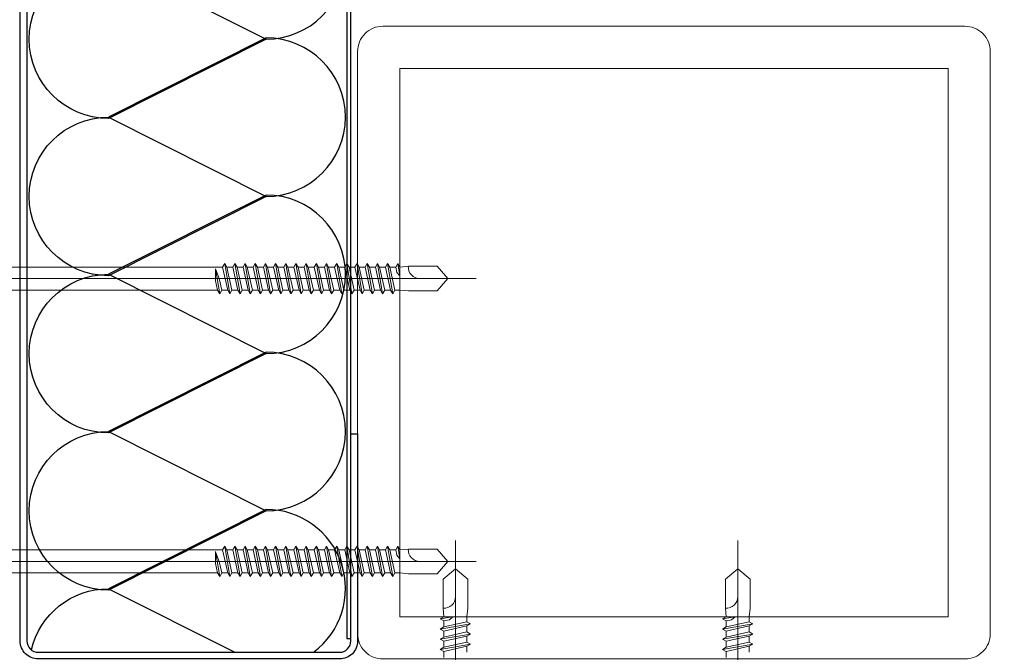
# Model space of a CAD drawing. Extents: x 77853 to 79950, y 24975 to 26704.
# Drawn here: x 78213 to 78388, y 25308 to 25421 of the extents above; entities that cross this region are included whole.
import ezdxf
from ezdxf import colors
from ezdxf.entities.mleader import LeaderData, LeaderLine
from ezdxf.math import Vec2, Vec3

# ---------------------------------------------------------------- set-up
doc = ezdxf.new("R2010")
doc.units = 0
doc.header["$PDMODE"] = 3
doc.layers.get('Defpoints').update_dxf_attribs({"color": 2})
doc.layers.add('03_LOUVRE_FIXINGS', color=7, linetype='Continuous', lineweight=9, true_color=0x5b5b5b)
doc.layers.add('15_BUILDING_structure', color=251, linetype='Continuous', lineweight=13)
doc.layers.add('20_DIMS 1-6', color=7, linetype='Continuous', lineweight=9)
doc.layers.add('S_BAF pan perf', color=4, linetype='Continuous')
doc.layers.add('S_BAF pan solid', color=7, linetype='Continuous')
doc.styles.add('ALPS', font='segoeui.ttf')
doc.styles.get("Standard").update_dxf_attribs({"font": 'segoeui.ttf'})
doc.dimstyles.new('1-2', dxfattribs={"dimscale": 2, "dimtxt": 2.5, "dimasz": 2, "dimexe": 2, "dimexo": 2, "dimgap": 0.75, "dimtad": 0, "dimdec": 0, "dimzin": 0, "dimdsep": 46, "dimtxsty": 'Standard', "dimcen": 2, "dimadec": 0, "dimazin": 0, "dimtfac": 1, "dimtdec": 0, "dimtofl": 0, "dimtmove": 0, "dimatfit": 1, "dimfxl": 1, "dimtfill": 1, "dimtolj": 1, "dimtzin": 0, "dimarcsym": 0})
doc.dimstyles.new('1-6', dxfattribs={"dimscale": 6, "dimtxt": 2.5, "dimasz": 2.5, "dimexe": 1.5, "dimexo": 2, "dimgap": 0.75, "dimtad": 0, "dimdec": 0, "dimzin": 0, "dimdsep": 46, "dimtxsty": 'Standard', "dimcen": 2, "dimclrd": 256, "dimclre": 256, "dimclrt": 7, "dimadec": 0, "dimazin": 0, "dimtfac": 1, "dimtdec": 0, "dimtofl": 0, "dimtmove": 0, "dimatfit": 1, "dimfxl": 1, "dimtfill": 1, "dimtolj": 1, "dimtzin": 0, "dimlwd": -1, "dimlwe": -1, "dimarcsym": 0})

# ---------------------------------------------------------------- blocks, each defined once
blk = doc.blocks.new('*D41')
at = {"layer": '20_DIMS 1-6', "color": 0, "lineweight": -2, "transparency": 16777216}
for p, q in [((79812.79, 25576.37), (79812.79, 25591.09)), ((79852.79, 25579.51), (79852.79, 25591.09)), ((79816.79, 25587.09), (79827.61, 25587.09)), ((79848.79, 25587.09), (79837.97, 25587.09))]:
    blk.add_line(p, q, dxfattribs=at)
at = {"layer": '20_DIMS 1-6', "transparency": 16777216}
for p, q in [((78116.06, 25391.71), (78116.06, 25489.54)), ((78211.06, 25403.85), (78211.06, 25489.54)), ((78131.06, 25480.54), (78148.71, 25480.54)), ((78196.06, 25480.54), (78178.41, 25480.54))]:
    blk.add_line(p, q, dxfattribs=at)
at = {"layer": '20_DIMS 1-6', "color": 0, "transparency": 16777216}
for points in [[(79816.79, 25587.76), (79816.79, 25586.43), (79812.79, 25587.09)], [(79848.79, 25587.76), (79848.79, 25586.43), (79852.79, 25587.09)]]:
    blk.add_solid(points, dxfattribs=at)
at = {"layer": '20_DIMS 1-6', "transparency": 16777216}
for points in [[(78131.06, 25483.04), (78131.06, 25478.04), (78116.06, 25480.54)], [(78196.06, 25483.04), (78196.06, 25478.04), (78211.06, 25480.54)]]:
    blk.add_solid(points, dxfattribs=at)
at = {"layer": 'Defpoints', "color": 0, "transparency": 16777216}
for p in [(79812.79, 25587.09), (79852.79, 25575.51), (79812.79, 25572.37), (78211.06, 25480.54), (78211.06, 25391.85), (78116.06, 25379.71)]:
    blk.add_point(p, dxfattribs=at)
at = {"layer": '20_DIMS 1-6', "color": 7, "transparency": 16777216, "insert": (78163.56, 25480.54), "char_height": 15, "attachment_point": 5, "bg_fill": 3, "box_fill_scale": 1.1, "bg_fill_color": 256, "bg_fill_true_color": 13158600, "bg_fill_transparency": 0}
blk.add_mtext('\\A1;95', dxfattribs=at)
at = {"layer": '20_DIMS 1-6', "color": 0, "transparency": 16777216, "insert": (79832.79, 25587.09), "char_height": 5, "attachment_point": 5, "bg_fill": 3, "box_fill_scale": 1.1, "bg_fill_color": 256, "bg_fill_true_color": 13158600, "bg_fill_transparency": 0}
blk.add_mtext('\\A1;40', dxfattribs=at)

msp = doc.modelspace()

# ---------------------------------------------------------------- linework, layer by layer
at = {"color": 32, "ltscale": 22, "true_color": 0xcd6928}
for points in [[(78228.71, 25431.14), (78256.74, 25417.04, 1), (78256.74, 25445.24)], [(78256.74, 25417.04), (78228.71, 25402.94, -1), (78228.71, 25431.14)], [(78228.71, 25403.19), (78256.74, 25389.09, 1), (78256.74, 25417.29)], [(78256.74, 25389.09), (78228.71, 25374.99, -1), (78228.71, 25403.19)], [(78228.71, 25375.24), (78256.74, 25361.14, 1), (78256.74, 25389.34)], [(78256.74, 25361.14), (78228.71, 25347.04, -1), (78228.71, 25375.24)], [(78228.71, 25347.29), (78256.74, 25333.19, 1), (78256.74, 25361.39)], [(78256.74, 25333.19), (78228.71, 25319.09, -1), (78228.71, 25347.29)]]:
    msp.add_lwpolyline(points, format="xyb", close=True, dxfattribs=at)
for points in [[(78265.19, 25308.05, 0.721179), (78256.74, 25333.44), (78228.71, 25319.34), (78251.15, 25308.05)], [(78214.99, 25308.46, -0.348117), (78228.71, 25319.34), (78251.15, 25308.05)]]:
    msp.add_lwpolyline(points, format="xyb", dxfattribs=at)
at = {"layer": '03_LOUVRE_FIXINGS'}
for p, q in [((78209.03, 25376.53, 0), (78249.01, 25376.53, 0)), ((78247.73, 25376.2, 0), (78248.4, 25374.48, 0)), ((78247.74, 25376.21, 0), (78248.48, 25371.78, 0)), ((78247.74, 25376.21, 0), (78247.74, 25374.1, 0)), ((78249.01, 25376.53, 0), (78249.38, 25377.18, 0)), ((78249.92, 25372.43, 0), (78249.01, 25376.53, 0)), ((78249.38, 25377.18, 0), (78250.29, 25371.78, 0)), ((78249.76, 25376.53, 0), (78249.38, 25377.18, 0)), ((78249.76, 25376.53, 0), (78250.82, 25376.53, 0)), ((78249.76, 25376.53, 0), (78250.67, 25372.43, 0)), ((78250.82, 25376.53, 0), (78251.19, 25377.18, 0)), ((78251.73, 25372.43, 0), (78250.82, 25376.53, 0)), ((78251.19, 25377.18, 0), (78252.1, 25371.78, 0)), ((78251.57, 25376.53, 0), (78251.19, 25377.18, 0)), ((78251.57, 25376.53, 0), (78252.63, 25376.53, 0)), ((78251.57, 25376.53, 0), (78252.48, 25372.43, 0)), ((78252.63, 25376.53, 0), (78253, 25377.18, 0)), ((78253.54, 25372.43, 0), (78252.63, 25376.53, 0)), ((78253.38, 25376.53, 0), (78253, 25377.18, 0)), ((78253, 25377.18, 0), (78253.91, 25371.78, 0)), ((78253.38, 25376.53, 0), (78254.29, 25372.43, 0)), ((78253.38, 25376.53, 0), (78254.44, 25376.53, 0)), ((78254.44, 25376.53, 0), (78254.81, 25377.18, 0)), ((78255.35, 25372.43, 0), (78254.44, 25376.53, 0)), ((78255.19, 25376.53, 0), (78254.81, 25377.18, 0)), ((78254.81, 25377.18, 0), (78255.72, 25371.78, 0)), ((78255.19, 25376.53, 0), (78256.1, 25372.43, 0)), ((78255.19, 25376.53, 0), (78256.25, 25376.53, 0)), ((78256.25, 25376.53, 0), (78256.62, 25377.18, 0)), ((78257.16, 25372.43, 0), (78256.25, 25376.53, 0)), ((78257, 25376.53, 0), (78256.62, 25377.18, 0)), ((78256.62, 25377.18, 0), (78257.53, 25371.78, 0)), ((78257, 25376.53, 0), (78258.06, 25376.53, 0)), ((78257, 25376.53, 0), (78257.91, 25372.43, 0)), ((78258.06, 25376.53, 0), (78258.43, 25377.18, 0)), ((78258.97, 25372.43, 0), (78258.06, 25376.53, 0)), ((78258.43, 25377.18, 0), (78259.34, 25371.78, 0)), ((78258.81, 25376.53, 0), (78258.43, 25377.18, 0)), ((78258.81, 25376.53, 0), (78259.87, 25376.53, 0)), ((78258.81, 25376.53, 0), (78259.72, 25372.43, 0)), ((78259.87, 25376.53, 0), (78260.24, 25377.18, 0)), ((78260.78, 25372.43, 0), (78259.87, 25376.53, 0)), ((78260.24, 25377.18, 0), (78261.15, 25371.78, 0)), ((78260.62, 25376.53, 0), (78260.24, 25377.18, 0)), ((78260.62, 25376.53, 0), (78261.53, 25372.43, 0)), ((78260.62, 25376.53, 0), (78261.68, 25376.53, 0)), ((78261.68, 25376.53, 0), (78262.05, 25377.18, 0)), ((78262.59, 25372.43, 0), (78261.68, 25376.53, 0)), ((78262.43, 25376.53, 0), (78262.05, 25377.18, 0)), ((78262.05, 25377.18, 0), (78262.96, 25371.78, 0)), ((78262.43, 25376.53, 0), (78263.34, 25372.43, 0)), ((78262.43, 25376.53, 0), (78263.49, 25376.53, 0)), ((78263.49, 25376.53, 0), (78263.86, 25377.18, 0)), ((78264.4, 25372.43, 0), (78263.49, 25376.53, 0)), ((78263.86, 25377.18, 0), (78264.77, 25371.78, 0)), ((78264.24, 25376.53, 0), (78263.86, 25377.18, 0)), ((78264.24, 25376.53, 0), (78265.3, 25376.53, 0)), ((78264.24, 25376.53, 0), (78265.15, 25372.43, 0)), ((78265.3, 25376.53, 0), (78265.67, 25377.18, 0)), ((78266.21, 25372.43, 0), (78265.3, 25376.53, 0)), ((78265.67, 25377.18, 0), (78266.58, 25371.78, 0)), ((78266.05, 25376.53, 0), (78265.67, 25377.18, 0)), ((78266.05, 25376.53, 0), (78267.11, 25376.53, 0)), ((78266.05, 25376.53, 0), (78266.96, 25372.43, 0)), ((78267.11, 25376.53, 0), (78267.48, 25377.18, 0)), ((78268.02, 25372.43, 0), (78267.11, 25376.53, 0)), ((78267.48, 25377.18, 0), (78268.39, 25371.78, 0)), ((78267.86, 25376.53, 0), (78267.48, 25377.18, 0)), ((78267.86, 25376.53, 0), (78268.77, 25372.43, 0)), ((78267.86, 25376.53, 0), (78268.92, 25376.53, 0)), ((78268.92, 25376.53, 0), (78269.29, 25377.18, 0)), ((78269.83, 25372.43, 0), (78268.92, 25376.53, 0)), ((78269.67, 25376.53, 0), (78269.29, 25377.18, 0)), ((78269.29, 25377.18, 0), (78270.2, 25371.78, 0)), ((78269.67, 25376.53, 0), (78270.58, 25372.43, 0)), ((78269.67, 25376.53, 0), (78270.73, 25376.53, 0)), ((78270.73, 25376.53, 0), (78271.1, 25377.18, 0)), ((78271.64, 25372.43, 0), (78270.73, 25376.53, 0)), ((78271.48, 25376.53, 0), (78271.1, 25377.18, 0)), ((78271.1, 25377.18, 0), (78272.01, 25371.78, 0)), ((78271.48, 25376.53, 0), (78272.39, 25372.43, 0)), ((78271.48, 25376.53, 0), (78272.54, 25376.53, 0)), ((78272.54, 25376.53, 0), (78272.91, 25377.18, 0)), ((78273.45, 25372.43, 0), (78272.54, 25376.53, 0)), ((78273.29, 25376.53, 0), (78272.91, 25377.18, 0)), ((78272.91, 25377.18, 0), (78273.82, 25371.78, 0)), ((78273.29, 25376.53, 0), (78274.2, 25372.43, 0)), ((78273.29, 25376.53, 0), (78274.35, 25376.53, 0)), ((78274.35, 25376.53, 0), (78274.72, 25377.18, 0)), ((78275.26, 25372.43, 0), (78274.35, 25376.53, 0)), ((78274.72, 25377.18, 0), (78275.63, 25371.78, 0)), ((78275.1, 25376.53, 0), (78274.72, 25377.18, 0)), ((78275.1, 25376.53, 0), (78276.01, 25372.43, 0)), ((78275.1, 25376.53, 0), (78276.16, 25376.53, 0)), ((78276.16, 25376.53, 0), (78276.53, 25377.18, 0)), ((78277.07, 25372.43, 0), (78276.16, 25376.53, 0)), ((78276.53, 25377.18, 0), (78277.44, 25371.78, 0)), ((78276.91, 25376.53, 0), (78276.53, 25377.18, 0)), ((78276.91, 25376.53, 0), (78277.82, 25372.43, 0)), ((78276.91, 25376.53, 0), (78277.97, 25376.53, 0)), ((78277.97, 25376.53, 0), (78278.34, 25377.18, 0)), ((78278.88, 25372.43, 0), (78277.97, 25376.53, 0)), ((78278.72, 25376.53, 0), (78278.34, 25377.18, 0)), ((78278.34, 25377.18, 0), (78279.25, 25371.78, 0)), ((78278.72, 25376.53, 0), (78279.63, 25372.43, 0)), ((78278.72, 25376.53, 0), (78279.78, 25376.53, 0)), ((78279.78, 25376.53, 0), (78280.15, 25377.18, 0)), ((78279.99, 25375.56, 0), (78279.78, 25376.53, 0)), ((78280.53, 25376.53, 0), (78280.15, 25377.18, 0)), ((78280.15, 25377.18, 0), (78280.53, 25374.95, 0)), ((78280.53, 25376.53, 0), (78282.03, 25376.68, 0)), ((78280.53, 25376.53, 0), (78280.53, 25374.95, 0)), ((78282.03, 25376.68, 0), (78287.18, 25376.68, 0)), ((78287.18, 25376.68, 0), (78289.03, 25374.48, 0)), ((78294.1, 25374.48, 0), (78200.69, 25374.48, 0)), ((78248.11, 25372.43, 0), (78247.74, 25374.1, 0)), ((78248.4, 25374.48, 0), (78248.86, 25372.43, 0)), ((78280.53, 25374.95, 0), (78279.99, 25375.56, 0)), ((78289.03, 25374.48, 0), (78284.07, 25374.48, 0)), ((78287.18, 25372.28, 0), (78289.03, 25374.48, 0)), ((78209.03, 25372.43, 0), (78248.11, 25372.43, 0)), ((78248.11, 25372.43, 0), (78248.48, 25371.78, 0)), ((78248.86, 25372.43, 0), (78248.48, 25371.78, 0)), ((78248.86, 25372.43, 0), (78249.92, 25372.43, 0)), ((78249.92, 25372.43, 0), (78250.29, 25371.78, 0)), ((78250.67, 25372.43, 0), (78250.29, 25371.78, 0)), ((78250.67, 25372.43, 0), (78251.73, 25372.43, 0)), ((78251.73, 25372.43, 0), (78252.1, 25371.78, 0)), ((78252.48, 25372.43, 0), (78252.1, 25371.78, 0)), ((78252.48, 25372.43, 0), (78253.54, 25372.43, 0)), ((78253.54, 25372.43, 0), (78253.91, 25371.78, 0)), ((78254.29, 25372.43, 0), (78253.91, 25371.78, 0)), ((78254.29, 25372.43, 0), (78255.35, 25372.43, 0)), ((78255.35, 25372.43, 0), (78255.72, 25371.78, 0)), ((78256.1, 25372.43, 0), (78255.72, 25371.78, 0)), ((78256.1, 25372.43, 0), (78257.16, 25372.43, 0)), ((78257.16, 25372.43, 0), (78257.53, 25371.78, 0)), ((78257.91, 25372.43, 0), (78257.53, 25371.78, 0)), ((78257.91, 25372.43, 0), (78258.97, 25372.43, 0)), ((78258.97, 25372.43, 0), (78259.34, 25371.78, 0)), ((78259.72, 25372.43, 0), (78259.34, 25371.78, 0)), ((78259.72, 25372.43, 0), (78260.78, 25372.43, 0)), ((78260.78, 25372.43, 0), (78261.15, 25371.78, 0)), ((78261.53, 25372.43, 0), (78261.15, 25371.78, 0)), ((78261.53, 25372.43, 0), (78262.59, 25372.43, 0)), ((78262.59, 25372.43, 0), (78262.96, 25371.78, 0)), ((78263.34, 25372.43, 0), (78262.96, 25371.78, 0)), ((78263.34, 25372.43, 0), (78264.4, 25372.43, 0)), ((78264.4, 25372.43, 0), (78264.77, 25371.78, 0)), ((78265.15, 25372.43, 0), (78264.77, 25371.78, 0)), ((78265.15, 25372.43, 0), (78266.21, 25372.43, 0)), ((78266.21, 25372.43, 0), (78266.58, 25371.78, 0)), ((78266.96, 25372.43, 0), (78266.58, 25371.78, 0)), ((78266.96, 25372.43, 0), (78268.02, 25372.43, 0)), ((78268.02, 25372.43, 0), (78268.39, 25371.78, 0)), ((78268.77, 25372.43, 0), (78268.39, 25371.78, 0)), ((78268.77, 25372.43, 0), (78269.83, 25372.43, 0)), ((78269.83, 25372.43, 0), (78270.2, 25371.78, 0)), ((78270.58, 25372.43, 0), (78270.2, 25371.78, 0)), ((78270.58, 25372.43, 0), (78271.64, 25372.43, 0)), ((78271.64, 25372.43, 0), (78272.01, 25371.78, 0)), ((78272.39, 25372.43, 0), (78272.01, 25371.78, 0)), ((78272.39, 25372.43, 0), (78273.45, 25372.43, 0)), ((78273.45, 25372.43, 0), (78273.82, 25371.78, 0)), ((78274.2, 25372.43, 0), (78273.82, 25371.78, 0)), ((78274.2, 25372.43, 0), (78275.26, 25372.43, 0)), ((78275.26, 25372.43, 0), (78275.63, 25371.78, 0)), ((78276.01, 25372.43, 0), (78275.63, 25371.78, 0)), ((78276.01, 25372.43, 0), (78277.07, 25372.43, 0)), ((78277.07, 25372.43, 0), (78277.44, 25371.78, 0)), ((78277.82, 25372.43, 0), (78277.44, 25371.78, 0)), ((78277.82, 25372.43, 0), (78278.88, 25372.43, 0)), ((78278.88, 25372.43, 0), (78279.25, 25371.78, 0)), ((78279.63, 25372.43, 0), (78279.25, 25371.78, 0)), ((78279.63, 25372.43, 0), (78280.53, 25372.43, 0)), ((78280.53, 25372.43, 0), (78282.03, 25372.28, 0)), ((78282.03, 25372.28, 0), (78287.18, 25372.28, 0)), ((78249.01, 25326.25, 0), (78249.38, 25326.9, 0)), ((78249.38, 25326.9, 0), (78250.29, 25321.5, 0)), ((78249.76, 25326.25, 0), (78249.38, 25326.9, 0)), ((78250.82, 25326.25, 0), (78251.19, 25326.9, 0)), ((78251.19, 25326.9, 0), (78252.1, 25321.5, 0)), ((78251.57, 25326.25, 0), (78251.19, 25326.9, 0)), ((78252.63, 25326.25, 0), (78253, 25326.9, 0)), ((78253.38, 25326.25, 0), (78253, 25326.9, 0)), ((78253, 25326.9, 0), (78253.91, 25321.5, 0)), ((78254.44, 25326.25, 0), (78254.81, 25326.9, 0)), ((78255.19, 25326.25, 0), (78254.81, 25326.9, 0)), ((78254.81, 25326.9, 0), (78255.72, 25321.5, 0)), ((78256.25, 25326.25, 0), (78256.62, 25326.9, 0)), ((78257, 25326.25, 0), (78256.62, 25326.9, 0)), ((78256.62, 25326.9, 0), (78257.53, 25321.5, 0)), ((78258.06, 25326.25, 0), (78258.43, 25326.9, 0)), ((78258.43, 25326.9, 0), (78259.34, 25321.5, 0)), ((78258.81, 25326.25, 0), (78258.43, 25326.9, 0)), ((78259.87, 25326.25, 0), (78260.24, 25326.9, 0)), ((78260.24, 25326.9, 0), (78261.15, 25321.5, 0)), ((78260.62, 25326.25, 0), (78260.24, 25326.9, 0)), ((78261.68, 25326.25, 0), (78262.05, 25326.9, 0)), ((78262.43, 25326.25, 0), (78262.05, 25326.9, 0)), ((78262.05, 25326.9, 0), (78262.96, 25321.5, 0)), ((78263.49, 25326.25, 0), (78263.86, 25326.9, 0)), ((78263.86, 25326.9, 0), (78264.77, 25321.5, 0)), ((78264.24, 25326.25, 0), (78263.86, 25326.9, 0)), ((78265.3, 25326.25, 0), (78265.67, 25326.9, 0)), ((78265.67, 25326.9, 0), (78266.58, 25321.5, 0)), ((78266.05, 25326.25, 0), (78265.67, 25326.9, 0)), ((78267.11, 25326.25, 0), (78267.48, 25326.9, 0)), ((78267.48, 25326.9, 0), (78268.39, 25321.5, 0)), ((78267.86, 25326.25, 0), (78267.48, 25326.9, 0)), ((78268.92, 25326.25, 0), (78269.29, 25326.9, 0)), ((78269.67, 25326.25, 0), (78269.29, 25326.9, 0)), ((78269.29, 25326.9, 0), (78270.2, 25321.5, 0)), ((78270.73, 25326.25, 0), (78271.1, 25326.9, 0)), ((78271.48, 25326.25, 0), (78271.1, 25326.9, 0)), ((78271.1, 25326.9, 0), (78272.01, 25321.5, 0)), ((78272.54, 25326.25, 0), (78272.91, 25326.9, 0)), ((78273.29, 25326.25, 0), (78272.91, 25326.9, 0)), ((78272.91, 25326.9, 0), (78273.82, 25321.5, 0)), ((78274.35, 25326.25, 0), (78274.72, 25326.9, 0)), ((78274.72, 25326.9, 0), (78275.63, 25321.5, 0)), ((78275.1, 25326.25, 0), (78274.72, 25326.9, 0)), ((78276.16, 25326.25, 0), (78276.53, 25326.9, 0)), ((78276.53, 25326.9, 0), (78277.44, 25321.5, 0)), ((78276.91, 25326.25, 0), (78276.53, 25326.9, 0)), ((78277.97, 25326.25, 0), (78278.34, 25326.9, 0)), ((78278.72, 25326.25, 0), (78278.34, 25326.9, 0)), ((78278.34, 25326.9, 0), (78279.25, 25321.5, 0)), ((78279.78, 25326.25, 0), (78280.15, 25326.9, 0)), ((78280.53, 25326.25, 0), (78280.15, 25326.9, 0)), ((78280.15, 25326.9, 0), (78280.53, 25324.67, 0)), ((78290.41, 25327.94, 0), (78290.41, 25234.53, 0)), ((78340.61, 25327.94, 0), (78340.61, 25234.53, 0)), ((78209.03, 25326.25, 0), (78249.01, 25326.25, 0)), ((78247.73, 25325.92, 0), (78248.4, 25324.2, 0)), ((78247.74, 25325.94, 0), (78248.48, 25321.5, 0)), ((78247.74, 25325.94, 0), (78247.74, 25323.83, 0)), ((78249.92, 25322.15, 0), (78249.01, 25326.25, 0)), ((78249.76, 25326.25, 0), (78250.82, 25326.25, 0)), ((78249.76, 25326.25, 0), (78250.67, 25322.15, 0)), ((78251.73, 25322.15, 0), (78250.82, 25326.25, 0)), ((78251.57, 25326.25, 0), (78252.63, 25326.25, 0)), ((78251.57, 25326.25, 0), (78252.48, 25322.15, 0)), ((78253.54, 25322.15, 0), (78252.63, 25326.25, 0)), ((78253.38, 25326.25, 0), (78254.29, 25322.15, 0)), ((78253.38, 25326.25, 0), (78254.44, 25326.25, 0)), ((78255.35, 25322.15, 0), (78254.44, 25326.25, 0)), ((78255.19, 25326.25, 0), (78256.1, 25322.15, 0)), ((78255.19, 25326.25, 0), (78256.25, 25326.25, 0)), ((78257.16, 25322.15, 0), (78256.25, 25326.25, 0)), ((78257, 25326.25, 0), (78258.06, 25326.25, 0)), ((78257, 25326.25, 0), (78257.91, 25322.15, 0)), ((78258.97, 25322.15, 0), (78258.06, 25326.25, 0)), ((78258.81, 25326.25, 0), (78259.87, 25326.25, 0)), ((78258.81, 25326.25, 0), (78259.72, 25322.15, 0)), ((78260.78, 25322.15, 0), (78259.87, 25326.25, 0)), ((78260.62, 25326.25, 0), (78261.53, 25322.15, 0)), ((78260.62, 25326.25, 0), (78261.68, 25326.25, 0)), ((78262.59, 25322.15, 0), (78261.68, 25326.25, 0)), ((78262.43, 25326.25, 0), (78263.34, 25322.15, 0)), ((78262.43, 25326.25, 0), (78263.49, 25326.25, 0)), ((78264.4, 25322.15, 0), (78263.49, 25326.25, 0)), ((78264.24, 25326.25, 0), (78265.3, 25326.25, 0)), ((78264.24, 25326.25, 0), (78265.15, 25322.15, 0)), ((78266.21, 25322.15, 0), (78265.3, 25326.25, 0)), ((78266.05, 25326.25, 0), (78267.11, 25326.25, 0)), ((78266.05, 25326.25, 0), (78266.96, 25322.15, 0)), ((78268.02, 25322.15, 0), (78267.11, 25326.25, 0)), ((78267.86, 25326.25, 0), (78268.77, 25322.15, 0)), ((78267.86, 25326.25, 0), (78268.92, 25326.25, 0)), ((78269.83, 25322.15, 0), (78268.92, 25326.25, 0)), ((78269.67, 25326.25, 0), (78270.58, 25322.15, 0)), ((78269.67, 25326.25, 0), (78270.73, 25326.25, 0)), ((78271.64, 25322.15, 0), (78270.73, 25326.25, 0)), ((78271.48, 25326.25, 0), (78272.39, 25322.15, 0)), ((78271.48, 25326.25, 0), (78272.54, 25326.25, 0)), ((78273.45, 25322.15, 0), (78272.54, 25326.25, 0)), ((78273.29, 25326.25, 0), (78274.2, 25322.15, 0)), ((78273.29, 25326.25, 0), (78274.35, 25326.25, 0)), ((78275.26, 25322.15, 0), (78274.35, 25326.25, 0)), ((78275.1, 25326.25, 0), (78276.01, 25322.15, 0)), ((78275.1, 25326.25, 0), (78276.16, 25326.25, 0)), ((78277.07, 25322.15, 0), (78276.16, 25326.25, 0)), ((78276.91, 25326.25, 0), (78277.82, 25322.15, 0)), ((78276.91, 25326.25, 0), (78277.97, 25326.25, 0)), ((78278.88, 25322.15, 0), (78277.97, 25326.25, 0)), ((78278.72, 25326.25, 0), (78279.63, 25322.15, 0)), ((78278.72, 25326.25, 0), (78279.78, 25326.25, 0)), ((78279.99, 25325.28, 0), (78279.78, 25326.25, 0)), ((78280.53, 25324.67, 0), (78279.99, 25325.28, 0)), ((78280.53, 25326.25, 0), (78282.03, 25326.4, 0)), ((78280.53, 25326.25, 0), (78280.53, 25324.67, 0)), ((78282.03, 25326.4, 0), (78287.18, 25326.4, 0)), ((78287.18, 25326.4, 0), (78289.03, 25324.2, 0)), ((78294.1, 25324.2, 0), (78200.69, 25324.2, 0)), ((78248.11, 25322.15, 0), (78247.74, 25323.83, 0)), ((78248.4, 25324.2, 0), (78248.86, 25322.15, 0)), ((78289.03, 25324.2, 0), (78284.07, 25324.2, 0)), ((78287.18, 25322, 0), (78289.03, 25324.2, 0)), ((78209.03, 25322.15, 0), (78248.11, 25322.15, 0)), ((78248.11, 25322.15, 0), (78248.48, 25321.5, 0)), ((78248.86, 25322.15, 0), (78248.48, 25321.5, 0)), ((78248.86, 25322.15, 0), (78249.92, 25322.15, 0)), ((78249.92, 25322.15, 0), (78250.29, 25321.5, 0)), ((78250.67, 25322.15, 0), (78250.29, 25321.5, 0)), ((78250.67, 25322.15, 0), (78251.73, 25322.15, 0)), ((78251.73, 25322.15, 0), (78252.1, 25321.5, 0)), ((78252.48, 25322.15, 0), (78252.1, 25321.5, 0)), ((78252.48, 25322.15, 0), (78253.54, 25322.15, 0)), ((78253.54, 25322.15, 0), (78253.91, 25321.5, 0)), ((78254.29, 25322.15, 0), (78253.91, 25321.5, 0)), ((78254.29, 25322.15, 0), (78255.35, 25322.15, 0)), ((78255.35, 25322.15, 0), (78255.72, 25321.5, 0)), ((78256.1, 25322.15, 0), (78255.72, 25321.5, 0)), ((78256.1, 25322.15, 0), (78257.16, 25322.15, 0)), ((78257.16, 25322.15, 0), (78257.53, 25321.5, 0)), ((78257.91, 25322.15, 0), (78257.53, 25321.5, 0)), ((78257.91, 25322.15, 0), (78258.97, 25322.15, 0)), ((78258.97, 25322.15, 0), (78259.34, 25321.5, 0)), ((78259.72, 25322.15, 0), (78259.34, 25321.5, 0)), ((78259.72, 25322.15, 0), (78260.78, 25322.15, 0)), ((78260.78, 25322.15, 0), (78261.15, 25321.5, 0)), ((78261.53, 25322.15, 0), (78261.15, 25321.5, 0)), ((78261.53, 25322.15, 0), (78262.59, 25322.15, 0)), ((78262.59, 25322.15, 0), (78262.96, 25321.5, 0)), ((78263.34, 25322.15, 0), (78262.96, 25321.5, 0)), ((78263.34, 25322.15, 0), (78264.4, 25322.15, 0)), ((78264.4, 25322.15, 0), (78264.77, 25321.5, 0)), ((78265.15, 25322.15, 0), (78264.77, 25321.5, 0)), ((78265.15, 25322.15, 0), (78266.21, 25322.15, 0)), ((78266.21, 25322.15, 0), (78266.58, 25321.5, 0)), ((78266.96, 25322.15, 0), (78266.58, 25321.5, 0)), ((78266.96, 25322.15, 0), (78268.02, 25322.15, 0)), ((78268.02, 25322.15, 0), (78268.39, 25321.5, 0)), ((78268.77, 25322.15, 0), (78268.39, 25321.5, 0)), ((78268.77, 25322.15, 0), (78269.83, 25322.15, 0)), ((78269.83, 25322.15, 0), (78270.2, 25321.5, 0)), ((78270.58, 25322.15, 0), (78270.2, 25321.5, 0)), ((78270.58, 25322.15, 0), (78271.64, 25322.15, 0)), ((78271.64, 25322.15, 0), (78272.01, 25321.5, 0)), ((78272.39, 25322.15, 0), (78272.01, 25321.5, 0)), ((78272.39, 25322.15, 0), (78273.45, 25322.15, 0)), ((78273.45, 25322.15, 0), (78273.82, 25321.5, 0)), ((78274.2, 25322.15, 0), (78273.82, 25321.5, 0)), ((78274.2, 25322.15, 0), (78275.26, 25322.15, 0)), ((78275.26, 25322.15, 0), (78275.63, 25321.5, 0)), ((78276.01, 25322.15, 0), (78275.63, 25321.5, 0)), ((78276.01, 25322.15, 0), (78277.07, 25322.15, 0)), ((78277.07, 25322.15, 0), (78277.44, 25321.5, 0)), ((78277.82, 25322.15, 0), (78277.44, 25321.5, 0)), ((78277.82, 25322.15, 0), (78278.88, 25322.15, 0)), ((78278.88, 25322.15, 0), (78279.25, 25321.5, 0)), ((78279.63, 25322.15, 0), (78279.25, 25321.5, 0)), ((78279.63, 25322.15, 0), (78280.53, 25322.15, 0)), ((78280.53, 25322.15, 0), (78282.03, 25322, 0)), ((78282.03, 25322, 0), (78287.18, 25322, 0)), ((78288.21, 25321.02, 0), (78290.41, 25322.87, 0)), ((78290.41, 25322.87, 0), (78290.41, 25317.91, 0)), ((78292.61, 25321.02, 0), (78290.41, 25322.87, 0)), ((78338.41, 25321.02, 0), (78340.61, 25322.87, 0)), ((78340.61, 25322.87, 0), (78340.61, 25317.91, 0)), ((78342.81, 25321.02, 0), (78340.61, 25322.87, 0)), ((78288.21, 25315.87, 0), (78288.21, 25321.02, 0)), ((78292.61, 25315.87, 0), (78292.61, 25321.02, 0)), ((78338.41, 25315.87, 0), (78338.41, 25321.02, 0)), ((78342.81, 25315.87, 0), (78342.81, 25321.02, 0)), ((78288.36, 25314.37, 0), (78288.21, 25315.87, 0)), ((78292.46, 25314.37, 0), (78292.61, 25315.87, 0)), ((78338.56, 25314.37, 0), (78338.41, 25315.87, 0)), ((78342.66, 25314.37, 0), (78342.81, 25315.87, 0)), ((78288.36, 25314.37, 0), (78287.71, 25313.99, 0)), ((78287.71, 25313.99, 0), (78289.93, 25314.37, 0)), ((78288.36, 25313.62, 0), (78287.71, 25313.99, 0)), ((78287.71, 25312.18, 0), (78293.11, 25313.09, 0)), ((78288.36, 25314.37, 0), (78289.93, 25314.37, 0)), ((78289.32, 25313.83, 0), (78288.36, 25313.62, 0)), ((78288.36, 25312.56, 0), (78288.36, 25313.62, 0)), ((78288.36, 25312.56, 0), (78292.46, 25313.47, 0)), ((78289.93, 25314.37, 0), (78289.32, 25313.83, 0)), ((78292.46, 25313.47, 0), (78292.46, 25314.37, 0)), ((78292.46, 25313.47, 0), (78293.11, 25313.09, 0)), ((78292.46, 25312.72, 0), (78293.11, 25313.09, 0)), ((78338.56, 25314.37, 0), (78337.91, 25313.99, 0)), ((78337.91, 25313.99, 0), (78340.14, 25314.37, 0)), ((78338.56, 25313.62, 0), (78337.91, 25313.99, 0)), ((78337.91, 25312.18, 0), (78343.31, 25313.09, 0)), ((78338.56, 25314.37, 0), (78340.14, 25314.37, 0)), ((78339.52, 25313.83, 0), (78338.56, 25313.62, 0)), ((78338.56, 25312.56, 0), (78338.56, 25313.62, 0)), ((78338.56, 25312.56, 0), (78342.66, 25313.47, 0)), ((78340.14, 25314.37, 0), (78339.52, 25313.83, 0)), ((78342.66, 25313.47, 0), (78342.66, 25314.37, 0)), ((78342.66, 25313.47, 0), (78343.31, 25313.09, 0)), ((78342.66, 25312.72, 0), (78343.31, 25313.09, 0)), ((78288.36, 25312.56, 0), (78287.71, 25312.18, 0)), ((78288.36, 25311.81, 0), (78287.71, 25312.18, 0)), ((78287.71, 25310.37, 0), (78293.11, 25311.28, 0)), ((78292.46, 25312.72, 0), (78288.36, 25311.81, 0)), ((78288.36, 25310.75, 0), (78288.36, 25311.81, 0)), ((78288.36, 25310.75, 0), (78292.46, 25311.66, 0)), ((78292.46, 25311.66, 0), (78292.46, 25312.72, 0)), ((78292.46, 25311.66, 0), (78293.11, 25311.28, 0)), ((78292.46, 25310.91, 0), (78293.11, 25311.28, 0)), ((78338.56, 25312.56, 0), (78337.91, 25312.18, 0)), ((78338.56, 25311.81, 0), (78337.91, 25312.18, 0)), ((78337.91, 25310.37, 0), (78343.31, 25311.28, 0)), ((78342.66, 25312.72, 0), (78338.56, 25311.81, 0)), ((78338.56, 25310.75, 0), (78338.56, 25311.81, 0)), ((78338.56, 25310.75, 0), (78342.66, 25311.66, 0)), ((78342.66, 25311.66, 0), (78342.66, 25312.72, 0)), ((78342.66, 25311.66, 0), (78343.31, 25311.28, 0)), ((78342.66, 25310.91, 0), (78343.31, 25311.28, 0)), ((78288.36, 25310.75, 0), (78287.71, 25310.37, 0)), ((78288.36, 25310, 0), (78287.71, 25310.37, 0)), ((78287.71, 25308.56, 0), (78293.11, 25309.47, 0)), ((78292.46, 25310.91, 0), (78288.36, 25310, 0)), ((78288.36, 25308.94, 0), (78288.36, 25310, 0)), ((78288.36, 25308.94, 0), (78292.46, 25309.85, 0)), ((78292.46, 25309.85, 0), (78292.46, 25310.91, 0)), ((78292.46, 25309.85, 0), (78293.11, 25309.47, 0)), ((78292.46, 25309.1, 0), (78293.11, 25309.47, 0)), ((78338.56, 25310.75, 0), (78337.91, 25310.37, 0)), ((78338.56, 25310, 0), (78337.91, 25310.37, 0)), ((78337.91, 25308.56, 0), (78343.31, 25309.47, 0)), ((78342.66, 25310.91, 0), (78338.56, 25310, 0)), ((78338.56, 25308.94, 0), (78338.56, 25310, 0)), ((78338.56, 25308.94, 0), (78342.66, 25309.85, 0)), ((78342.66, 25309.85, 0), (78342.66, 25310.91, 0)), ((78342.66, 25309.85, 0), (78343.31, 25309.47, 0)), ((78342.66, 25309.1, 0), (78343.31, 25309.47, 0)), ((78288.36, 25308.94, 0), (78287.71, 25308.56, 0)), ((78288.36, 25308.19, 0), (78287.71, 25308.56, 0)), ((78292.46, 25309.1, 0), (78288.36, 25308.19, 0)), ((78288.36, 25307.13, 0), (78288.36, 25308.19, 0)), ((78292.46, 25308.04, 0), (78292.46, 25309.1, 0)), ((78338.56, 25308.94, 0), (78337.91, 25308.56, 0)), ((78338.56, 25308.19, 0), (78337.91, 25308.56, 0)), ((78342.66, 25309.1, 0), (78338.56, 25308.19, 0)), ((78338.56, 25307.13, 0), (78338.56, 25308.19, 0)), ((78342.66, 25308.04, 0), (78342.66, 25309.1, 0))]:
    msp.add_line(p, q, dxfattribs=at)
for centre, start, end in [((78284.07, 25376.53, 0), 175.8039, 270), ((78284.07, 25326.25, 0), 175.8039, 270), ((78288.36, 25317.91, 0), 265.8039, 0), ((78338.56, 25317.91, 0), 265.8039, 0)]:
    msp.add_arc(centre, 2.05, start, end, dxfattribs=at)
at = {"layer": '15_BUILDING_structure'}
msp.add_lwpolyline([(78273.01, 25311.35, 0.414214), (78277.51, 25306.85), (78381.01, 25306.85, 0.414214), (78385.51, 25311.35), (78385.51, 25414.85, 0.414214), (78381.01, 25419.35), (78277.51, 25419.35, 0.414214), (78273.01, 25414.85)], format="xyb", close=True, dxfattribs=at)
msp.add_lwpolyline([(78280.51, 25314.35), (78378.01, 25314.35), (78378.01, 25411.85), (78280.51, 25411.85)], close=True, dxfattribs=at)
at = {"layer": 'S_BAF pan perf', "elevation": 0}
msp.add_lwpolyline([(78271.11, 25621.85), (78271.11, 25310.5), (78271.81, 25310.5), (78271.81, 25621.85)], dxfattribs=at)
at = {"layer": 'S_BAF pan solid'}
msp.add_lwpolyline([(78214.21, 25621.85), (78214.21, 25310.05, 0.414214), (78216.21, 25308.05), (78269.81, 25308.05, 0.414214), (78271.81, 25310.05), (78271.81, 25346.85), (78273.01, 25346.85), (78273.01, 25310.05, -0.414214), (78269.81, 25306.85), (78216.21, 25306.85, -0.414214), (78213.01, 25310.05), (78213.01, 25621.85)], format="xyb", dxfattribs=at)

# ---------------------------------------------------------------- leaders
at = {"layer": '20_DIMS 1-6'}
ml = msp.add_multileader_mtext('Standard', dxfattribs=at)
ml.set_content('BAF60 acoustic\\Pbaffle plate', color=256, style='ALPS')
ml.set_leader_properties()
ml.build(insert=Vec2(0, 0))
ml.multileader.update_dxf_attribs({"dogleg_length": 2, "arrow_head_size": 12, "scale": 6})
ctx = ml.context
ctx.base_point, ctx.scale, ctx.char_height, ctx.arrow_head_size, ctx.landing_gap_size, ctx.plane_origin = Vec3(78600.48, 25378.77), 6, 15, 12, 6, Vec3(78754.11, 25276.9)
ctx.text_align_type = 2
notes = []
notes.append((ctx, [(0, (1, 1, 0), (78764.11, 25378.77), (-1, 0), 12, [(0, [(78764.11, 25280.09)], 0, [])])]))
ctx.mtext.insert, ctx.mtext.width, ctx.mtext.alignment, ctx.mtext.flow_direction = Vec3(78746.11, 25388.73), 148.8735, 3, 5
for ctx, leaders in notes:
    for number, flags, end, landing, length, lines in leaders:
        leader = LeaderData()
        leader.index, (leader.has_last_leader_line, leader.has_dogleg_vector, leader.attachment_direction) = number, flags
        leader.last_leader_point, leader.dogleg_vector, leader.dogleg_length = Vec3(end), Vec3(landing), length
        for number, points, colour, breaks in lines:
            line = LeaderLine()
            line.index, line.vertices, line.color, line.breaks = number, Vec3.list(points), colors.encode_raw_color(colour), breaks
            leader.lines.append(line)
        ctx.leaders.append(leader)

# ---------------------------------------------------------------- next in the draw order: dimensions: what is measured, and where the dimension line sits
dim = msp.add_linear_dim(base=(79812.79, 25587.09), p1=(79852.79, 25575.51), p2=(79812.79, 25572.37), angle=180, text='40', dimstyle='1-2', dxfattribs=at)
dim.commit()
dim.dimension.update_dxf_attribs({"geometry": '*D41', "text_midpoint": (79832.79, 25587.09), "dimtype": 160})

# ---------------------------------------------------------------- next in the draw order: dimensions: what is measured, and where the dimension line sits
dim = msp.add_linear_dim(base=(78211.06, 25480.54), p1=(78116.06, 25379.71), p2=(78211.06, 25391.85), dimstyle='1-6', dxfattribs=at)
dim.commit()
dim.dimension.update_dxf_attribs({"geometry": '*D41', "text_midpoint": (78163.56, 25480.54)})

doc.saveas('drawing.dxf')
